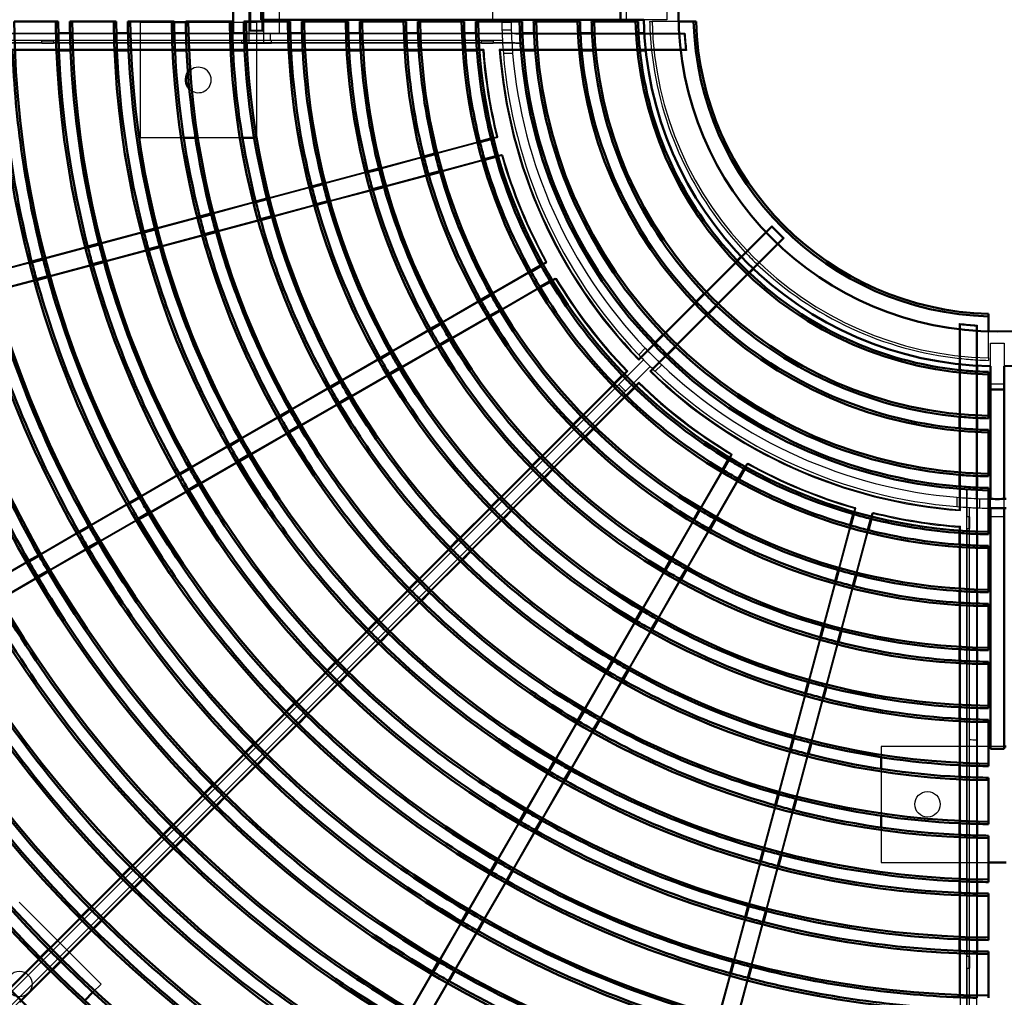
# Model space of a CAD drawing. Units: millimetres. Extents: x 0 to 658, y -40 to 410.
# Drawn here: x 129 to 206, y 75 to 151 of the extents above; entities that cross this region are included whole.
import ezdxf
from ezdxf.lldxf.tags import DXFTag

# ---------------------------------------------------------------- set-up
doc = ezdxf.new("R2010")
doc.units = ezdxf.units.MM
for name, color, linetype in [('200191_-_CAST_IR', 7, 'Continuous'), ('200192_-_CAST_IR', 7, 'Continuous'), ('200194_-_CAST_IR', 7, 'Continuous'), ('700009_-_PLANSKI', 7, 'Continuous'), ('700064_-_M12X60_', 7, 'Continuous'), ('Default', 7, 'Continuous'), ('Ø550_3_RINGE', 7, 'Continuous')]:
    doc.layers.add(name, color=color, linetype=linetype)
tags = doc.linetypes.add('HIDDEN2', pattern=[4.7625, 3.175, -1.5875]).pattern_tags.tags
tags[6:7] = [DXFTag(74, 4), DXFTag(75, 0), DXFTag(340, '0'), DXFTag(46, 0.0), DXFTag(50, 0.0), DXFTag(44, 0.0), DXFTag(45, 0.0)]
tags[4:5] = [DXFTag(74, 4), DXFTag(75, 0), DXFTag(340, '0'), DXFTag(46, 0.0), DXFTag(50, 0.0), DXFTag(44, 0.0), DXFTag(45, 0.0)]

# ---------------------------------------------------------------- blocks, each defined once
blk = doc.blocks.new('SE')
at = {"layer": '200191_-_CAST_IR', "color": 7, "linetype": 'Continuous', "lineweight": 50}
for p, q in [((131.894, 151.105), (128.672, 151.105)), ((131.894, 151.105), (132.083, 151.105)), ((132.983, 151.105), (133.173, 151.105)), ((136.394, 151.105), (133.173, 151.105)), ((136.394, 151.105), (136.584, 151.105)), ((137.484, 151.105), (137.673, 151.105)), ((140.895, 151.105), (137.673, 151.105)), ((140.895, 151.105), (141.084, 151.105)), ((141.984, 151.105), (142.173, 151.105)), ((145.395, 151.105), (142.173, 151.105)), ((145.395, 151.105), (145.584, 151.105)), ((146.484, 151.105), (146.673, 151.105)), ((149.895, 151.105), (146.673, 151.105)), ((149.895, 151.105), (150.084, 151.105)), ((150.984, 151.105), (151.174, 151.105)), ((154.396, 151.105), (151.174, 151.105)), ((154.396, 151.105), (154.585, 151.105)), ((155.485, 151.105), (155.674, 151.105)), ((158.896, 151.105), (155.674, 151.105)), ((158.896, 151.105), (159.085, 151.105)), ((159.985, 151.105), (160.174, 151.105)), ((163.396, 151.105), (160.174, 151.105)), ((163.396, 151.105), (163.586, 151.105)), ((164.486, 151.105), (164.675, 151.105)), ((167.897, 151.105), (164.675, 151.105)), ((167.897, 151.105), (168.086, 151.105)), ((168.987, 151.105), (169.176, 151.105)), ((172.398, 151.105), (169.176, 151.105)), ((172.398, 151.105), (172.587, 151.105)), ((173.487, 151.105), (173.677, 151.105)), ((176.899, 151.105), (173.677, 151.105)), ((176.899, 151.105), (177.088, 151.105)), ((181.401, 151.105), (180.239, 151.105)), ((181.401, 151.105), (181.59, 151.105)), ((132.097, 150.205), (132.997, 150.205)), ((136.598, 150.205), (137.499, 150.205)), ((141.1, 150.205), (142, 150.205)), ((145.601, 150.205), (146.501, 150.205)), ((150.103, 150.205), (151.003, 150.205)), ((154.605, 150.205), (155.505, 150.205)), ((159.107, 150.205), (160.008, 150.205)), ((163.61, 150.205), (164.511, 150.205)), ((168.114, 150.205), (169.015, 150.205)), ((172.618, 150.205), (173.52, 150.205)), ((177.125, 150.205), (177.575, 150.205)), ((133.04, 148.855), (132.139, 148.855)), ((137.544, 148.855), (136.643, 148.855)), ((142.048, 148.855), (141.147, 148.855)), ((146.553, 148.855), (145.652, 148.855)), ((151.059, 148.855), (150.158, 148.855)), ((155.567, 148.855), (154.665, 148.855)), ((160.075, 148.855), (159.173, 148.855)), ((164.586, 148.855), (163.684, 148.855)), ((169.099, 148.855), (168.196, 148.855)), ((173.616, 148.855), (172.712, 148.855)), ((177.686, 148.855), (177.234, 148.855)), ((165.674, 142.02), (164.804, 141.787)), ((165.691, 141.951), (164.821, 141.718)), ((161.326, 140.855), (160.457, 140.622)), ((161.344, 140.786), (160.474, 140.553)), ((165.171, 140.414), (166.04, 140.647)), ((165.19, 140.346), (166.06, 140.579)), ((156.979, 139.69), (156.11, 139.457)), ((156.997, 139.621), (156.127, 139.389)), ((160.824, 139.249), (161.693, 139.482)), ((160.843, 139.181), (161.713, 139.414)), ((152.632, 138.525), (151.763, 138.292)), ((152.65, 138.457), (151.78, 138.224)), ((156.477, 138.085), (157.346, 138.317)), ((156.496, 138.016), (157.365, 138.249)), ((148.285, 137.36), (147.416, 137.128)), ((148.303, 137.292), (147.433, 137.059)), ((152.13, 136.92), (152.999, 137.153)), ((152.149, 136.852), (153.018, 137.085)), ((143.938, 136.196), (143.069, 135.963)), ((143.956, 136.127), (143.086, 135.894)), ((147.783, 135.755), (148.652, 135.988)), ((147.802, 135.687), (148.671, 135.92)), ((139.591, 135.031), (138.722, 134.798)), ((139.609, 134.962), (138.739, 134.729)), ((143.436, 134.59), (144.305, 134.823)), ((143.455, 134.522), (144.324, 134.755)), ((135.244, 133.866), (134.375, 133.633)), ((135.262, 133.798), (134.393, 133.565)), ((139.089, 133.425), (139.958, 133.658)), ((139.108, 133.357), (139.977, 133.59)), ((130.897, 132.701), (130.028, 132.469)), ((130.915, 132.633), (130.046, 132.4)), ((134.742, 132.261), (135.611, 132.494)), ((134.761, 132.193), (135.63, 132.426)), ((185.099, 132.853), (184.78, 132.535)), ((169.539, 132.179), (168.76, 131.729)), ((169.574, 132.117), (168.794, 131.667)), ((185.735, 131.58), (186.053, 131.898)), ((130.395, 131.096), (131.264, 131.329)), ((130.414, 131.028), (131.283, 131.261)), ((169.469, 130.498), (170.249, 130.948)), ((169.505, 130.437), (170.285, 130.887)), ((182.234, 129.988), (181.598, 129.352)), ((165.642, 129.929), (164.862, 129.479)), ((165.676, 129.867), (164.896, 129.417)), ((165.571, 128.248), (166.351, 128.698)), ((165.608, 128.187), (166.387, 128.637)), ((182.552, 128.397), (183.189, 129.034)), ((161.744, 127.678), (160.964, 127.228)), ((204.305, 128.39), (204.305, 128.2)), ((204.305, 127.039), (204.305, 128.2)), ((161.778, 127.617), (160.999, 127.167)), ((161.674, 125.998), (162.453, 126.448)), ((161.71, 125.937), (162.49, 126.387)), ((179.052, 126.806), (178.415, 126.169)), ((157.846, 125.428), (157.067, 124.978)), ((157.881, 125.367), (157.101, 124.916)), ((179.37, 125.215), (180.006, 125.851)), ((157.776, 123.747), (158.556, 124.197)), ((157.813, 123.687), (158.592, 124.137)), ((202.055, 124.034), (202.055, 124.486)), ((203.405, 124.375), (203.405, 123.924)), ((204.305, 123.888), (204.305, 123.699)), ((153.949, 123.178), (153.169, 122.728)), ((153.984, 123.116), (153.204, 122.666)), ((175.869, 123.623), (175.233, 122.987)), ((204.305, 120.476), (204.305, 123.699)), ((176.187, 122.032), (176.824, 122.669)), ((153.879, 121.497), (154.659, 121.947)), ((153.915, 121.436), (154.695, 121.886)), ((150.052, 120.928), (149.272, 120.478)), ((150.086, 120.866), (149.307, 120.416)), ((172.687, 120.441), (172.05, 119.804)), ((202.055, 119.512), (202.055, 120.416)), ((203.405, 120.319), (203.405, 119.418)), ((204.305, 120.476), (204.305, 120.287)), ((149.982, 119.247), (150.761, 119.697)), ((150.018, 119.186), (150.797, 119.636)), ((173.005, 118.85), (173.641, 119.486)), ((204.305, 119.387), (204.305, 119.198)), ((146.154, 118.678), (145.375, 118.228)), ((146.189, 118.616), (145.409, 118.166)), ((204.305, 115.975), (204.305, 119.198)), ((146.084, 116.997), (146.864, 117.447)), ((146.12, 116.936), (146.9, 117.386)), ((169.504, 117.259), (168.868, 116.622)), ((184.088, 117.085), (183.638, 116.305)), ((184.148, 117.048), (183.698, 116.269)), ((142.257, 116.428), (141.477, 115.978)), ((142.292, 116.366), (141.512, 115.916)), ((169.823, 115.668), (170.459, 116.304)), ((184.868, 115.594), (185.318, 116.373)), ((184.929, 115.559), (185.379, 116.339)), ((202.055, 114.996), (202.055, 115.899)), ((203.405, 115.814), (203.405, 114.913)), ((204.305, 115.975), (204.305, 115.786)), ((142.187, 114.747), (142.967, 115.197)), ((142.223, 114.686), (143.003, 115.136)), ((204.305, 114.886), (204.305, 114.697)), ((204.305, 111.475), (204.305, 114.697)), ((138.36, 114.177), (137.58, 113.727)), ((138.394, 114.116), (137.615, 113.666)), ((166.322, 114.076), (165.686, 113.44)), ((166.64, 112.485), (167.277, 113.122)), ((181.837, 113.187), (181.387, 112.407)), ((181.898, 113.151), (181.448, 112.371)), ((138.29, 112.497), (139.069, 112.947)), ((138.326, 112.436), (139.105, 112.886)), ((182.617, 111.696), (183.067, 112.476)), ((182.679, 111.662), (183.129, 112.441)), ((193.779, 112.859), (193.546, 111.99)), ((193.847, 112.84), (193.615, 111.971)), ((194.919, 111.621), (195.151, 112.491)), ((194.987, 111.604), (195.22, 112.473)), ((134.462, 111.927), (133.683, 111.477)), ((134.497, 111.866), (133.718, 111.416)), ((163.14, 110.894), (162.503, 110.258)), ((202.055, 110.483), (202.055, 111.386)), ((203.405, 111.31), (203.405, 110.41)), ((204.305, 111.475), (204.305, 111.285)), ((134.393, 110.247), (135.172, 110.697)), ((134.429, 110.186), (135.208, 110.636)), ((204.305, 110.385), (204.305, 110.196)), ((204.305, 106.974), (204.305, 110.196)), ((130.565, 109.677), (129.786, 109.227)), ((130.6, 109.616), (129.82, 109.166)), ((163.458, 109.303), (164.094, 109.94)), ((179.587, 109.289), (179.137, 108.51)), ((179.648, 109.253), (179.198, 108.474)), ((180.367, 107.799), (180.817, 108.578)), ((180.429, 107.764), (180.879, 108.544)), ((130.495, 107.997), (131.275, 108.447)), ((130.531, 107.936), (131.311, 108.386)), ((192.615, 108.512), (192.382, 107.643)), ((192.683, 108.493), (192.45, 107.623)), ((193.754, 107.274), (193.987, 108.143)), ((193.822, 107.257), (194.055, 108.126)), ((159.958, 107.712), (159.321, 107.076)), ((160.276, 106.121), (160.912, 106.757)), ((202.055, 105.973), (202.055, 106.875)), ((203.405, 106.807), (203.405, 105.907)), ((204.305, 106.974), (204.305, 106.785)), ((204.305, 105.885), (204.305, 105.696)), ((204.305, 102.474), (204.305, 105.696)), ((177.337, 105.392), (176.887, 104.612)), ((177.398, 105.356), (176.948, 104.576)), ((156.776, 104.53), (156.139, 103.893)), ((178.117, 103.901), (178.567, 104.681)), ((178.179, 103.867), (178.629, 104.646)), ((191.45, 104.165), (191.217, 103.296)), ((191.518, 104.146), (191.285, 103.276)), ((157.094, 102.939), (157.73, 103.575)), ((192.589, 102.927), (192.822, 103.796)), ((192.657, 102.909), (192.89, 103.779)), ((204.305, 102.474), (204.305, 102.284)), ((202.055, 101.465), (202.055, 102.366)), ((203.405, 102.305), (203.405, 101.404)), ((153.593, 101.348), (152.957, 100.711)), ((175.087, 101.494), (174.637, 100.715)), ((175.148, 101.458), (174.698, 100.679)), ((204.305, 101.384), (204.305, 101.195)), ((204.305, 97.973), (204.305, 101.195)), ((153.912, 99.757), (154.548, 100.393)), ((175.867, 100.004), (176.317, 100.783)), ((175.928, 99.969), (176.378, 100.749)), ((190.285, 99.818), (190.052, 98.948)), ((190.353, 99.799), (190.12, 98.929)), ((191.424, 98.58), (191.657, 99.449)), ((191.493, 98.562), (191.726, 99.432)), ((150.411, 98.166), (149.775, 97.529)), ((202.055, 96.958), (202.055, 97.859)), ((204.305, 97.973), (204.305, 97.784)), ((150.73, 96.575), (151.366, 97.211)), ((172.837, 97.597), (172.387, 96.817)), ((172.897, 97.561), (172.447, 96.781)), ((203.405, 97.803), (203.405, 96.902)), ((173.617, 96.106), (174.067, 96.886)), ((173.678, 96.072), (174.128, 96.851)), ((204.305, 96.884), (204.305, 96.695)), ((204.305, 93.473), (204.305, 96.695)), ((147.229, 94.983), (146.593, 94.347)), ((189.12, 95.471), (188.887, 94.601)), ((189.188, 95.452), (188.955, 94.582)), ((190.259, 94.233), (190.492, 95.102)), ((190.328, 94.215), (190.561, 95.085)), ((147.547, 93.392), (148.184, 94.029)), ((170.586, 93.7), (170.136, 92.92)), ((170.647, 93.664), (170.197, 92.884)), ((202.055, 92.452), (202.055, 93.353)), ((203.405, 93.301), (203.405, 92.401)), ((204.305, 93.473), (204.305, 93.284)), ((171.366, 92.209), (171.816, 92.989)), ((171.428, 92.174), (171.878, 92.954)), ((144.047, 91.801), (143.411, 91.165)), ((204.305, 92.384), (204.305, 92.194)), ((204.305, 88.973), (204.305, 92.194)), ((187.955, 91.124), (187.722, 90.254)), ((188.024, 91.105), (187.791, 90.235)), ((144.365, 90.21), (145.002, 90.847)), ((189.095, 89.886), (189.328, 90.755)), ((189.163, 89.868), (189.396, 90.738)), ((168.336, 89.802), (167.886, 89.023)), ((168.397, 89.766), (167.947, 88.987)), ((169.116, 88.312), (169.566, 89.091)), ((169.178, 88.277), (169.628, 89.056)), ((202.055, 87.947), (202.055, 88.848)), ((203.405, 88.8), (203.405, 87.899)), ((204.305, 88.973), (204.305, 88.783)), ((140.865, 88.619), (140.229, 87.983)), ((141.183, 87.028), (141.82, 87.665)), ((204.305, 87.883), (204.305, 87.694)), ((204.305, 84.472), (204.305, 87.694)), ((186.791, 86.777), (186.558, 85.907)), ((186.859, 86.758), (186.626, 85.888)), ((187.93, 85.539), (188.163, 86.408)), ((187.998, 85.521), (188.231, 86.391)), ((166.086, 85.905), (165.636, 85.125)), ((166.147, 85.869), (165.697, 85.09)), ((137.683, 85.437), (137.047, 84.801)), ((166.866, 84.415), (167.316, 85.194)), ((166.928, 84.38), (167.378, 85.159)), ((138.001, 83.846), (138.638, 84.483)), ((202.055, 83.442), (202.055, 84.343)), ((203.405, 84.298), (203.405, 83.398)), ((204.305, 84.472), (204.305, 84.283)), ((204.305, 83.383), (204.305, 83.194)), ((204.305, 79.972), (204.305, 83.194)), ((134.501, 82.255), (133.865, 81.619)), ((163.836, 82.008), (163.386, 81.228)), ((163.897, 81.972), (163.447, 81.192)), ((185.626, 82.43), (185.393, 81.561)), ((185.694, 82.411), (185.461, 81.542)), ((186.765, 81.192), (186.998, 82.062)), ((186.834, 81.175), (187.067, 82.044)), ((134.819, 80.664), (135.456, 81.301)), ((164.616, 80.517), (165.066, 81.297)), ((164.678, 80.482), (165.128, 81.262)), ((202.055, 78.939), (202.055, 79.839)), ((203.405, 79.797), (203.405, 78.897)), ((204.305, 79.972), (204.305, 79.783)), ((131.319, 79.073), (130.682, 78.437)), ((204.305, 78.883), (204.305, 78.694)), ((131.637, 77.482), (132.273, 78.119)), ((161.586, 78.11), (161.136, 77.331)), ((161.647, 78.074), (161.197, 77.295)), ((184.461, 78.083), (184.228, 77.214)), ((184.529, 78.064), (184.296, 77.195)), ((204.305, 75.472), (204.305, 78.694)), ((162.366, 76.62), (162.816, 77.399)), ((162.428, 76.585), (162.878, 77.365)), ((185.6, 76.845), (185.833, 77.715)), ((185.669, 76.828), (185.902, 77.697)), ((204.305, 75.472), (204.305, 75.283))]:
    blk.add_line(p, q, dxfattribs=at)
at = {"layer": '200191_-_CAST_IR', "color": 7, "linetype": 'HIDDEN2', "lineweight": 25}
for p, q in [((177.989, 151.105), (178.178, 151.105)), ((180.239, 151.105), (178.178, 151.105)), ((94.339, 150.158), (167.22, 150.158)), ((128.496, 150.205), (132.097, 150.205)), ((132.997, 150.205), (136.598, 150.205)), ((137.499, 150.205), (141.1, 150.205)), ((142, 150.205), (145.601, 150.205)), ((146.501, 150.205), (150.103, 150.205)), ((151.003, 150.205), (154.605, 150.205)), ((155.505, 150.205), (159.107, 150.205)), ((160.008, 150.205), (163.61, 150.205)), ((164.511, 150.205), (168.114, 150.205)), ((168, 150.134), (180.665, 150.134)), ((169.015, 150.205), (172.618, 150.205)), ((173.52, 150.205), (177.125, 150.205)), ((177.575, 150.205), (178.026, 150.205)), ((178.026, 150.205), (180.731, 150.205)), ((180.665, 150.134), (180.731, 150.205)), ((168, 149.414), (94.376, 149.414)), ((130.804, 149.438), (97.076, 149.438)), ((131.704, 149.618), (130.804, 149.618)), ((130.804, 149.438), (130.804, 149.618)), ((130.804, 149.596), (131.704, 149.596)), ((130.804, 149.438), (130.804, 149.416)), ((130.804, 149.416), (131.704, 149.416)), ((131.704, 149.618), (131.704, 149.438)), ((131.704, 149.416), (131.704, 149.438)), ((164.947, 149.438), (131.704, 149.438)), ((165.847, 149.618), (164.947, 149.618)), ((164.947, 149.438), (164.947, 149.618)), ((164.947, 149.596), (165.847, 149.596)), ((164.947, 149.438), (164.947, 149.416)), ((164.947, 149.416), (165.847, 149.416)), ((165.847, 149.618), (165.847, 149.438)), ((165.847, 149.416), (165.847, 149.438)), ((167.22, 149.438), (165.847, 149.438)), ((165.109, 148.926), (95.597, 148.926)), ((132.139, 148.855), (128.536, 148.855)), ((136.643, 148.855), (133.04, 148.855)), ((141.147, 148.855), (137.544, 148.855)), ((145.652, 148.855), (142.048, 148.855)), ((150.158, 148.855), (146.553, 148.855)), ((154.665, 148.855), (151.059, 148.855)), ((159.173, 148.855), (155.567, 148.855)), ((163.684, 148.855), (160.075, 148.855)), ((165.043, 148.855), (164.586, 148.855)), ((165.109, 148.926), (165.043, 148.855)), ((166.321, 148.926), (166.397, 148.855)), ((180.777, 148.926), (166.321, 148.926)), ((168.196, 148.855), (166.397, 148.855)), ((172.712, 148.855), (169.099, 148.855)), ((177.234, 148.855), (173.616, 148.855)), ((178.139, 148.855), (177.686, 148.855)), ((180.857, 148.855), (178.139, 148.855)), ((180.777, 148.926), (180.857, 148.855)), ((164.804, 141.787), (161.326, 140.855)), ((164.821, 141.718), (161.344, 140.786)), ((166.183, 142.156), (165.674, 142.02)), ((166.132, 142.069), (165.691, 141.951)), ((166.183, 142.156), (166.132, 142.069)), ((166.04, 140.647), (166.481, 140.765)), ((166.06, 140.579), (166.569, 140.715)), ((166.481, 140.765), (166.569, 140.715)), ((160.457, 140.622), (156.979, 139.69)), ((160.474, 140.553), (156.997, 139.621)), ((161.693, 139.482), (165.171, 140.414)), ((161.713, 139.414), (165.19, 140.346)), ((156.11, 139.457), (152.632, 138.525)), ((156.127, 139.389), (152.65, 138.457)), ((157.346, 138.317), (160.824, 139.249)), ((157.365, 138.249), (160.843, 139.181)), ((151.763, 138.292), (148.285, 137.36)), ((151.78, 138.224), (148.303, 137.292)), ((152.999, 137.153), (156.477, 138.085)), ((153.018, 137.085), (156.496, 138.016)), ((147.416, 137.128), (143.938, 136.196)), ((147.433, 137.059), (143.956, 136.127)), ((148.652, 135.988), (152.13, 136.92)), ((148.671, 135.92), (152.149, 136.852)), ((143.069, 135.963), (139.591, 135.031)), ((143.086, 135.894), (139.609, 134.962)), ((144.305, 134.823), (147.783, 135.755)), ((144.324, 134.755), (147.802, 135.687)), ((138.722, 134.798), (135.244, 133.866)), ((138.739, 134.729), (135.262, 133.798)), ((139.958, 133.658), (143.436, 134.59)), ((139.977, 133.59), (143.455, 134.522)), ((187.486, 135.14), (177.146, 124.8)), ((187.486, 135.24), (185.417, 133.171)), ((188.441, 134.286), (187.486, 135.24)), ((187.486, 135.14), (187.486, 135.24)), ((188.341, 134.286), (187.486, 135.14)), ((178, 123.945), (188.341, 134.286)), ((186.372, 132.217), (188.441, 134.286)), ((188.341, 134.286), (188.441, 134.286)), ((134.375, 133.633), (130.897, 132.701)), ((134.393, 133.565), (130.915, 132.633)), ((135.611, 132.494), (139.089, 133.425)), ((135.63, 132.426), (139.108, 133.357)), ((185.417, 133.171), (185.099, 132.853)), ((130.028, 132.469), (126.55, 131.537)), ((130.046, 132.4), (126.568, 131.468)), ((131.264, 131.329), (134.742, 132.261)), ((169.996, 132.443), (169.539, 132.179)), ((169.969, 132.345), (169.574, 132.117)), ((169.996, 132.443), (169.969, 132.345)), ((184.78, 132.535), (182.234, 129.988)), ((131.283, 131.261), (134.761, 132.193)), ((168.76, 131.729), (165.642, 129.929)), ((168.794, 131.667), (165.676, 129.867)), ((183.189, 129.034), (185.735, 131.58)), ((186.053, 131.898), (186.372, 132.217)), ((126.918, 130.164), (130.395, 131.096)), ((126.937, 130.096), (130.414, 131.028)), ((170.249, 130.948), (170.644, 131.176)), ((170.285, 130.887), (170.741, 131.151)), ((170.644, 131.176), (170.741, 131.151)), ((166.351, 128.698), (169.469, 130.498)), ((166.387, 128.637), (169.505, 130.437)), ((164.862, 129.479), (161.744, 127.678)), ((164.896, 129.417), (161.778, 127.617)), ((181.598, 129.352), (179.052, 126.806)), ((162.453, 126.448), (165.571, 128.248)), ((162.49, 126.387), (165.608, 128.187)), ((180.006, 125.851), (182.552, 128.397)), ((202.055, 124.939), (202.055, 127.657)), ((202.126, 127.577), (202.055, 127.657)), ((160.964, 127.228), (157.846, 125.428)), ((160.999, 127.167), (157.881, 125.367)), ((202.126, 113.12), (202.126, 127.577)), ((203.334, 127.465), (203.405, 127.531)), ((203.334, 127.465), (203.334, 114.799)), ((203.405, 127.531), (203.405, 124.826)), ((204.305, 124.978), (204.305, 127.039)), ((178.415, 126.169), (177.146, 124.901)), ((158.556, 124.197), (161.674, 125.998)), ((158.592, 124.137), (161.71, 125.937)), ((157.067, 124.978), (153.949, 123.178)), ((157.101, 124.916), (153.984, 123.116)), ((177.146, 124.901), (177.146, 124.8)), ((178.101, 123.946), (179.37, 125.215)), ((202.055, 124.486), (202.055, 124.939)), ((203.405, 124.826), (203.405, 124.375)), ((204.305, 124.978), (204.305, 124.788)), ((176.291, 123.945), (127.182, 74.836)), ((176.192, 123.946), (175.869, 123.623)), ((176.291, 123.945), (176.192, 123.946)), ((178, 123.945), (178.101, 123.946)), ((202.055, 120.416), (202.055, 124.034)), ((203.405, 123.924), (203.405, 120.319)), ((128.036, 73.982), (177.145, 123.091)), ((154.659, 121.947), (157.776, 123.747)), ((154.695, 121.886), (157.813, 123.687)), ((177.146, 122.991), (177.145, 123.091)), ((153.169, 122.728), (150.052, 120.928)), ((153.204, 122.666), (150.086, 120.866)), ((175.233, 122.987), (172.687, 120.441)), ((176.824, 122.669), (177.146, 122.991)), ((173.641, 119.486), (176.187, 122.032)), ((150.761, 119.697), (153.879, 121.497)), ((150.797, 119.636), (153.915, 121.436)), ((149.272, 120.478), (146.154, 118.678)), ((149.307, 120.416), (146.189, 118.616)), ((146.864, 117.447), (149.982, 119.247)), ((172.05, 119.804), (169.504, 117.259)), ((202.055, 115.899), (202.055, 119.512)), ((203.405, 119.418), (203.405, 115.814)), ((146.9, 117.386), (150.018, 119.186)), ((170.459, 116.304), (173.005, 118.85)), ((145.375, 118.228), (142.257, 116.428)), ((145.409, 118.166), (142.292, 116.366)), ((142.967, 115.197), (146.084, 116.997)), ((143.003, 115.136), (146.12, 116.936)), ((184.351, 117.541), (184.088, 117.085)), ((184.377, 117.443), (184.148, 117.048)), ((184.351, 117.541), (184.377, 117.443)), ((168.868, 116.622), (166.322, 114.076)), ((183.638, 116.305), (181.837, 113.187)), ((183.698, 116.269), (181.898, 113.151)), ((185.318, 116.373), (185.546, 116.768)), ((185.379, 116.339), (185.643, 116.795)), ((185.546, 116.768), (185.643, 116.795)), ((141.477, 115.978), (138.36, 114.177)), ((141.512, 115.916), (138.394, 114.116)), ((167.277, 113.122), (169.823, 115.668)), ((183.067, 112.476), (184.868, 115.594)), ((183.129, 112.441), (184.929, 115.559)), ((139.069, 112.947), (142.187, 114.747)), ((139.105, 112.886), (142.223, 114.686)), ((202.055, 113.197), (202.055, 114.996)), ((202.614, 41.176), (202.614, 114.799)), ((203.405, 114.913), (203.405, 111.31)), ((202.638, 112.647), (202.638, 114.02)), ((203.358, 114.02), (203.358, 41.139)), ((137.58, 113.727), (134.462, 111.927)), ((137.615, 113.666), (134.497, 111.866)), ((165.686, 113.44), (163.14, 110.894)), ((193.916, 113.368), (193.779, 112.859)), ((193.966, 113.281), (193.847, 112.84)), ((193.916, 113.368), (193.966, 113.281)), ((202.126, 113.12), (202.055, 113.197)), ((135.172, 110.697), (138.29, 112.497)), ((135.208, 110.636), (138.326, 112.436)), ((164.094, 109.94), (166.64, 112.485)), ((181.387, 112.407), (179.587, 109.289)), ((181.448, 112.371), (179.648, 109.253)), ((195.151, 112.491), (195.27, 112.931)), ((195.22, 112.473), (195.357, 112.982)), ((195.27, 112.931), (195.357, 112.982)), ((202.616, 111.747), (202.616, 112.647)), ((202.616, 112.647), (202.638, 112.647)), ((202.818, 112.647), (202.638, 112.647)), ((202.796, 111.747), (202.796, 112.647)), ((202.818, 112.647), (202.818, 111.747)), ((180.817, 108.578), (182.617, 111.696)), ((180.879, 108.544), (182.679, 111.662)), ((193.546, 111.99), (192.615, 108.512)), ((193.615, 111.971), (192.683, 108.493)), ((193.987, 108.143), (194.919, 111.621)), ((194.055, 108.126), (194.987, 111.604)), ((202.126, 111.909), (202.055, 111.843)), ((202.055, 111.386), (202.055, 111.843)), ((202.126, 42.396), (202.126, 111.909)), ((202.638, 111.747), (202.616, 111.747)), ((202.638, 78.504), (202.638, 111.747)), ((202.638, 111.747), (202.818, 111.747)), ((133.683, 111.477), (130.565, 109.677)), ((133.718, 111.416), (130.6, 109.616)), ((131.275, 108.447), (134.393, 110.247)), ((131.311, 108.386), (134.429, 110.186)), ((162.503, 110.258), (159.958, 107.712)), ((202.055, 106.875), (202.055, 110.483)), ((203.405, 110.41), (203.405, 106.807)), ((160.912, 106.757), (163.458, 109.303)), ((129.786, 109.227), (126.668, 107.427)), ((129.82, 109.166), (126.703, 107.366)), ((127.378, 106.197), (130.495, 107.997)), ((127.413, 106.136), (130.531, 107.936)), ((179.137, 108.51), (177.337, 105.392)), ((179.198, 108.474), (177.398, 105.356)), ((178.567, 104.681), (180.367, 107.799)), ((159.321, 107.076), (156.776, 104.53)), ((178.629, 104.646), (180.429, 107.764)), ((192.382, 107.643), (191.45, 104.165)), ((192.45, 107.623), (191.518, 104.146)), ((192.822, 103.796), (193.754, 107.274)), ((192.89, 103.779), (193.822, 107.257)), ((157.73, 103.575), (160.276, 106.121)), ((202.055, 102.366), (202.055, 105.973)), ((203.405, 105.907), (203.405, 102.305)), ((176.887, 104.612), (175.087, 101.494)), ((176.948, 104.576), (175.148, 101.458)), ((156.139, 103.893), (153.593, 101.348)), ((176.317, 100.783), (178.117, 103.901)), ((176.378, 100.749), (178.179, 103.867)), ((191.217, 103.296), (190.285, 99.818)), ((191.285, 103.276), (190.353, 99.799)), ((154.548, 100.393), (157.094, 102.939)), ((191.657, 99.449), (192.589, 102.927)), ((191.726, 99.432), (192.657, 102.909)), ((202.055, 97.859), (202.055, 101.465)), ((203.405, 101.404), (203.405, 97.803)), ((152.957, 100.711), (150.411, 98.166)), ((174.637, 100.715), (172.837, 97.597)), ((174.698, 100.679), (172.897, 97.561)), ((151.366, 97.211), (153.912, 99.757)), ((174.067, 96.886), (175.867, 100.004)), ((174.128, 96.851), (175.928, 99.969)), ((190.052, 98.948), (189.12, 95.471)), ((190.12, 98.929), (189.188, 95.452)), ((190.492, 95.102), (191.424, 98.58)), ((190.561, 95.085), (191.493, 98.562)), ((149.775, 97.529), (147.229, 94.983)), ((148.184, 94.029), (150.73, 96.575)), ((172.387, 96.817), (170.586, 93.7)), ((172.447, 96.781), (170.647, 93.664)), ((202.055, 93.353), (202.055, 96.958)), ((203.405, 96.902), (203.405, 93.301)), ((171.816, 92.989), (173.617, 96.106)), ((171.878, 92.954), (173.678, 96.072)), ((146.593, 94.347), (144.047, 91.801)), ((188.887, 94.601), (187.955, 91.124)), ((188.955, 94.582), (188.024, 91.105)), ((189.328, 90.755), (190.259, 94.233)), ((189.396, 90.738), (190.328, 94.215)), ((145.002, 90.847), (147.547, 93.392)), ((170.136, 92.92), (168.336, 89.802)), ((170.197, 92.884), (168.397, 89.766)), ((169.566, 89.091), (171.366, 92.209)), ((169.628, 89.056), (171.428, 92.174)), ((202.055, 88.848), (202.055, 92.452)), ((203.405, 92.401), (203.405, 88.8)), ((143.411, 91.165), (140.865, 88.619)), ((141.82, 87.665), (144.365, 90.21)), ((187.722, 90.254), (186.791, 86.777)), ((187.791, 90.235), (186.859, 86.758)), ((188.163, 86.408), (189.095, 89.886)), ((188.231, 86.391), (189.163, 89.868)), ((167.886, 89.023), (166.086, 85.905)), ((167.947, 88.987), (166.147, 85.869)), ((140.229, 87.983), (137.683, 85.437)), ((167.316, 85.194), (169.116, 88.312)), ((167.378, 85.159), (169.178, 88.277)), ((202.055, 84.343), (202.055, 87.947)), ((203.405, 87.899), (203.405, 84.298)), ((138.638, 84.483), (141.183, 87.028)), ((186.558, 85.907), (185.626, 82.43)), ((186.626, 85.888), (185.694, 82.411)), ((165.636, 85.125), (163.836, 82.008)), ((165.697, 85.09), (163.897, 81.972)), ((186.998, 82.062), (187.93, 85.539)), ((187.067, 82.044), (187.998, 85.521)), ((137.047, 84.801), (134.501, 82.255)), ((165.066, 81.297), (166.866, 84.415)), ((165.128, 81.262), (166.928, 84.38)), ((135.456, 81.301), (138.001, 83.846)), ((202.055, 79.839), (202.055, 83.442)), ((203.405, 83.398), (203.405, 79.797)), ((133.865, 81.619), (131.319, 79.073)), ((163.386, 81.228), (161.586, 78.11)), ((163.447, 81.192), (161.647, 78.074)), ((185.393, 81.561), (184.461, 78.083)), ((185.461, 81.542), (184.529, 78.064)), ((185.833, 77.715), (186.765, 81.192)), ((185.902, 77.697), (186.834, 81.175)), ((132.273, 78.119), (134.819, 80.664)), ((162.816, 77.399), (164.616, 80.517)), ((162.878, 77.365), (164.678, 80.482)), ((202.055, 75.336), (202.055, 78.939)), ((203.405, 78.897), (203.405, 75.296)), ((130.682, 78.437), (128.137, 75.891)), ((202.616, 77.604), (202.616, 78.504)), ((202.616, 78.504), (202.638, 78.504)), ((202.818, 78.504), (202.638, 78.504)), ((202.796, 77.604), (202.796, 78.504)), ((202.818, 78.504), (202.818, 77.604)), ((129.091, 74.936), (131.637, 77.482)), ((161.136, 77.331), (159.336, 74.213)), ((161.197, 77.295), (159.397, 74.177)), ((184.228, 77.214), (183.296, 73.736)), ((184.296, 77.195), (183.365, 73.717)), ((202.638, 77.604), (202.616, 77.604)), ((202.638, 77.604), (202.818, 77.604)), ((202.638, 43.876), (202.638, 77.604)), ((160.566, 73.502), (162.366, 76.62)), ((160.628, 73.467), (162.428, 76.585)), ((184.669, 73.368), (185.6, 76.845)), ((184.737, 73.35), (185.669, 76.828))]:
    blk.add_line(p, q, dxfattribs=at)
at = {"layer": '200191_-_CAST_IR', "color": 7, "linetype": 'Continuous', "lineweight": 50}
for radius, start, end in [(112.5, 180.34378, 269.65622), (112.311, 180.34436, 269.65564), (109.089, 180.35453, 269.64547), (107.811, 180.35873, 269.64127), (104.589, 180.36978, 269.63022), (103.311, 180.37436, 269.62564), (100.089, 180.3864, 269.6136), (98.811, 180.3914, 269.6086), (95.589, 180.4046, 269.5954), (94.311, 180.41008, 269.58992), (91.089, 180.42458, 269.57542), (89.811, 180.43063, 269.56937), (86.589, 180.44665, 269.55335), (85.311, 180.45334, 269.54666), (82.089, 180.47113, 269.52887), (80.811, 180.47859, 269.52141), (77.589, 180.49846, 269.50154), (76.311, 180.50681, 269.49319), (73.089, 180.52915, 269.47085), (72.9, 180.53052, 181.23797), (72, 180.53716, 181.25345), (71.811, 180.53857, 269.46143), (68.589, 180.56387, 269.43613), (68.4, 180.56543, 181.31943), (67.5, 180.57297, 181.33702), (67.311, 180.57458, 269.42542), (64.089, 180.60346, 269.39654), (63.9, 180.60525, 181.41236), (63, 180.6139, 181.43254), (62.811, 180.61574, 269.38426), (59.589, 180.64904, 269.35096), (59.4, 180.6511, 181.51938), (58.5, 180.66112, 181.54277), (58.311, 180.66326, 269.33674), (55.089, 180.70205, 269.29795), (54.9, 180.70447, 181.64396), (54, 180.71622, 181.67136), (53.811, 180.71873, 269.28127), (50.589, 180.76451, 269.23549), (50.4, 180.76738, 181.79078), (49.5, 180.78133, 181.82336), (49.311, 180.78433, 269.21567), (46.089, 180.83916, 269.16084), (45.9, 180.84262, 181.96642), (45, 180.85947, 182.00576), (44.811, 180.8631, 269.1369), (41.589, 180.92996, 269.07004), (41.4, 180.93421, 182.18026), (40.5, 180.95497, 182.22873), (40.311, 180.95946, 269.04054), (37.089, 181.0428, 268.9572), (36.9, 181.04815, 182.44629), (36, 181.07436, 182.50749), (35.811, 181.08004, 268.91996), (32.589, 181.18682, 268.81318), (32.4, 181.19375, 182.78631), (31.5, 181.22786, 182.86598), (31.311, 181.23528, 268.76472), (28.089, 181.37698, 268.62302), (27.9, 181.38632, 183.23616), (23.589, 181.63973, 268.36027), (23.4, 181.65299, 268.34701), (72.9, 181.23797, 182.29952), (72, 181.25345, 182.32828), (68.4, 181.31943, 182.4509), (67.5, 181.33702, 182.48359), (63.9, 181.41236, 182.62361), (63, 181.43254, 182.66112), (59.4, 181.51938, 182.82252), (58.5, 181.54277, 182.86598), (54.9, 181.64396, 183.05409), (54, 181.67136, 183.10504), (50.4, 181.79078, 183.32707), (49.5, 181.82336, 183.38763), (45.9, 181.96642, 183.65368), (45, 182.00576, 183.72685), (41.4, 182.18026, 184.05145), (40.5, 182.22873, 184.14163), (36.9, 182.44629, 184.54651), (36, 182.50749, 184.66042), (32.4, 182.78631, 185.17959), (31.5, 182.86598, 185.328), (27.9, 183.23616, 186.01787), (77.4, 182.16576, 194.50032), (76.5, 182.19126, 194.49444), (72.9, 182.29952, 194.46948), (72, 182.32828, 194.46284), (68.4, 182.4509, 194.43457), (67.5, 182.48359, 194.42703), (63.9, 182.62361, 194.39475), (63, 182.66112, 194.3861), (59.4, 182.82252, 194.3489), (58.5, 182.86598, 194.33888), (54.9, 183.05409, 194.29553), (54, 183.10504, 194.28378), (50.4, 183.32707, 194.23262), (49.5, 183.38763, 194.21867), (45.9, 183.65368, 194.15738), (45, 183.72685, 194.14053), (41.4, 184.05145, 194.06579), (40.5, 184.14163, 194.04503), (36.9, 184.54651, 223.95185), (36, 184.66042, 223.92564), (32.4, 185.17959, 223.80625), (31.5, 185.328, 223.77214), (27.9, 186.01787, 223.61368), (41.4, 194.06579, 195.93421), (40.5, 194.04503, 195.95497), (45, 194.14053, 195.85947), (40.5, 195.95497, 209.04503), (45.9, 194.15738, 195.84262), (41.4, 195.93421, 209.06579), (50.4, 194.23262, 195.76738), (49.5, 194.21867, 195.78133), (45.9, 195.84262, 209.15738), (45, 195.85947, 209.14053), (54, 194.28378, 195.71622), (54.9, 194.29553, 195.70447), (50.4, 195.76738, 209.23262), (49.5, 195.78133, 209.21867), (59.4, 194.3489, 195.6511), (58.5, 194.33888, 195.66112), (54.9, 195.70447, 209.29553), (54, 195.71622, 209.28378), (63, 194.3861, 195.6139), (63.9, 194.39475, 195.60525), (59.4, 195.6511, 209.3489), (58.5, 195.66112, 209.33888), (68.4, 194.43457, 195.56543), (67.5, 194.42703, 195.57297), (63.9, 195.60525, 209.39475), (63, 195.6139, 209.3861), (72, 194.46284, 195.53716), (72.9, 194.46948, 195.53052), (68.4, 195.56543, 209.43457), (67.5, 195.57297, 209.42703), (77.4, 194.50032, 195.49968), (76.5, 194.49444, 195.50556), (72.9, 195.53052, 209.46948), (72, 195.53716, 209.46284), (27.9, 223.61368, 226.38632), (41.4, 209.06579, 210.93421), (40.5, 209.04503, 210.95497), (27.9, 226.38632, 263.98213), (77.4, 195.49968, 209.50032), (76.5, 195.50556, 209.49444), (40.5, 210.95497, 224.04503), (81.9, 195.47222, 209.52778), (81, 195.47747, 209.52253), (41.4, 210.93421, 224.06579), (31.5, 223.77214, 226.22786), (45.9, 209.15738, 210.84262), (45, 209.14053, 210.85947), (32.4, 223.80625, 226.19375), (86.4, 195.44763, 209.55237), (85.5, 195.45234, 209.54766), (45, 210.85947, 224.14053), (31.5, 226.22786, 264.672), (45.9, 210.84262, 224.15738), (32.4, 226.19375, 264.82041), (50.4, 209.23262, 210.76738), (49.5, 209.21867, 210.78133), (49.5, 210.78133, 224.21867), (36.9, 223.95185, 226.04815), (36, 223.92564, 226.07436), (54, 209.28378, 210.71622), (50.4, 210.76738, 224.23262), (36, 226.07436, 265.33958), (54.9, 209.29553, 210.70447), (36.9, 226.04815, 265.45349), (54, 210.71622, 224.28378), (27.9, 263.98213, 266.76384), (27.9, 266.76384, 268.61368), (58.5, 209.33888, 210.66112), (54.9, 210.70447, 224.29553), (40.5, 224.04503, 225.95497), (59.4, 209.3489, 210.6511), (41.4, 224.06579, 225.93421), (40.5, 225.95497, 239.04503), (58.5, 210.66112, 224.33888), (41.4, 225.93421, 239.06579), (63, 209.3861, 210.6139), (59.4, 210.6511, 224.3489), (63.9, 209.39475, 210.60525), (45, 224.14053, 225.85947), (31.5, 264.672, 267.13402), (31.5, 267.13402, 268.77214), (63.9, 210.60525, 224.39475), (63, 210.6139, 224.3861), (45.9, 224.15738, 225.84262), (45, 225.85947, 239.14053), (32.4, 264.82041, 267.21369), (32.4, 267.21369, 268.80625), (67.5, 209.42703, 210.57297), (45.9, 225.84262, 239.15738), (68.4, 209.43457, 210.56543), (68.4, 210.56543, 224.43457), (67.5, 210.57297, 224.42703), (49.5, 224.21867, 225.78133), (40.5, 239.04503, 240.95497), (72, 209.46284, 210.53716), (50.4, 224.23262, 225.76738), (49.5, 225.78133, 239.21867), (41.4, 239.06579, 240.93421), (40.5, 240.95497, 254.04503), (72.9, 209.46948, 210.53052), (50.4, 225.76738, 239.23262), (41.4, 240.93421, 254.06579), (36, 265.33958, 267.49251), (36, 267.49251, 268.92564), (72.9, 210.53052, 224.46948), (72, 210.53716, 224.46284), (36.9, 265.45349, 267.55371), (36.9, 267.55371, 268.95185), (76.5, 209.49444, 210.50556), (54, 224.28378, 225.71622), (77.4, 209.50032, 210.49968), (54.9, 224.29553, 225.70447), (54, 225.71622, 239.28378), (45, 239.14053, 240.85947), (77.4, 210.49968, 224.50032), (76.5, 210.50556, 224.49444), (54.9, 225.70447, 239.29553), (45.9, 239.15738, 240.84262), (45, 240.85947, 254.14053), (40.5, 254.04503, 255.95497), (40.5, 255.95497, 265.85837), (81, 209.52253, 210.47747), (45.9, 240.84262, 254.15738), (41.4, 254.06579, 255.93421), (41.4, 255.93421, 265.94855), (81.9, 209.52778, 210.47222), (58.5, 224.33888, 225.66112), (40.5, 265.85837, 267.77127), (40.5, 267.77127, 269.04503), (81.9, 210.47222, 224.52778), (81, 210.47747, 224.52253), (59.4, 224.3489, 225.6511), (41.4, 265.94855, 267.81974), (41.4, 267.81974, 269.06579), (85.5, 209.54766, 210.45234), (59.4, 225.6511, 239.3489), (58.5, 225.66112, 239.33888), (86.4, 209.55237, 210.44763), (49.5, 239.21867, 240.78133), (49.5, 240.78133, 254.21867), (86.4, 210.44763, 224.55237), (85.5, 210.45234, 224.54766), (50.4, 239.23262, 240.76738), (50.4, 240.76738, 254.23262), (45, 254.14053, 255.85947), (45, 255.85947, 266.27315), (63.9, 224.39475, 225.60525), (63, 224.3861, 225.6139), (45.9, 254.15738, 255.84262), (45.9, 255.84262, 266.34632), (63, 225.6139, 239.3861), (45, 266.27315, 267.99424), (45, 267.99424, 269.14053), (90.9, 210.42547, 224.57453), (90, 210.42972, 224.57028), (63.9, 225.60525, 239.39475), (45.9, 266.34632, 268.03358), (45.9, 268.03358, 269.15738), (54, 239.28378, 240.71622), (94.5, 210.40926, 224.59074), (67.5, 224.42703, 225.57297), (54.9, 239.29553, 240.70447), (54, 240.71622, 254.28378), (49.5, 254.21867, 255.78133), (95.4, 210.4054, 224.5946), (68.4, 224.43457, 225.56543), (67.5, 225.57297, 239.42703), (54.9, 240.70447, 254.29553), (50.4, 254.23262, 255.76738), (49.5, 255.78133, 266.61237), (68.4, 225.56543, 239.43457), (50.4, 255.76738, 266.67293), (99, 210.39066, 224.60934), (49.5, 266.61237, 268.17664), (49.5, 268.17664, 269.21867), (99.9, 210.38714, 224.61286), (72, 224.46284, 225.53716), (58.5, 239.33888, 240.66112), (50.4, 266.67293, 268.20922), (50.4, 268.20922, 269.23262), (72.9, 224.46948, 225.53052), (72, 225.53716, 239.46284), (59.4, 239.3489, 240.6511), (58.5, 240.66112, 254.33888), (103.5, 210.37367, 224.62633), (72.9, 225.53052, 239.46948), (59.4, 240.6511, 254.3489), (54, 254.28378, 255.71622), (54, 255.71622, 266.89496), (104.4, 210.37045, 224.62955), (54.9, 254.29553, 255.70447), (76.5, 224.49444, 225.50556), (54.9, 255.70447, 266.94591), (54, 266.89496, 268.32864), (77.4, 224.50032, 225.49968), (76.5, 225.50556, 239.49444), (63, 239.3861, 240.6139), (54, 268.32864, 269.28378), (77.4, 225.49968, 239.50032), (63.9, 239.39475, 240.60525), (63, 240.6139, 254.3861), (54.9, 266.94591, 268.35604), (54.9, 268.35604, 269.29553), (63.9, 240.60525, 254.39475), (81, 224.52253, 225.47747), (58.5, 254.33888, 255.66112), (58.5, 255.66112, 267.13402), (81.9, 224.52778, 225.47222), (81, 225.47747, 239.52253), (59.4, 254.3489, 255.6511), (59.4, 255.6511, 267.17748), (81.9, 225.47222, 239.52778), (67.5, 239.42703, 240.57297), (58.5, 267.13402, 268.45723), (58.5, 268.45723, 269.33888), (68.4, 239.43457, 240.56543), (67.5, 240.57297, 254.42703), (85.5, 224.54766, 225.45234), (68.4, 240.56543, 254.43457), (59.4, 267.17748, 268.48062), (59.4, 268.48062, 269.3489), (86.4, 224.55237, 225.44763), (63, 254.3861, 255.6139), (86.4, 225.44763, 239.55237), (85.5, 225.45234, 239.54766), (63.9, 254.39475, 255.60525), (63, 255.6139, 267.33888), (72, 239.46284, 240.53716), (63.9, 255.60525, 267.37639), (72.9, 239.46948, 240.53052), (72, 240.53716, 254.46284), (63, 267.33888, 268.56746), (63, 268.56746, 269.3861), (90.9, 224.57453, 225.42547), (90, 224.57028, 225.42972), (72.9, 240.53052, 254.46948), (63.9, 267.37639, 268.58764), (63.9, 268.58764, 269.39475), (90, 225.42972, 239.57028), (90.9, 225.42547, 239.57453), (67.5, 254.42703, 255.57297), (67.5, 255.57297, 267.51641), (76.5, 239.49444, 240.50556), (68.4, 254.43457, 255.56543), (94.5, 224.59074, 225.40926), (77.4, 239.50032, 240.49968), (76.5, 240.50556, 254.49444), (68.4, 255.56543, 267.5491), (95.4, 224.5946, 225.4054), (94.5, 225.40926, 239.59074), (77.4, 240.49968, 254.50032), (67.5, 267.51641, 268.66298), (67.5, 268.66298, 269.42703), (95.4, 225.4054, 239.5946), (68.4, 267.5491, 268.68057), (68.4, 268.68057, 269.43457), (99, 224.60934, 225.39066), (81, 239.52253, 240.47747), (72, 254.46284, 255.53716), (72, 255.53716, 267.67172), (99.9, 224.61286, 225.38714), (99, 225.39066, 239.60934), (81.9, 239.52778, 240.47222), (81, 240.47747, 254.52253), (72.9, 254.46948, 255.53052), (72.9, 255.53052, 267.70048), (99.9, 225.38714, 239.61286), (81.9, 240.47222, 254.52778), (72, 267.67172, 268.74655), (72, 268.74655, 269.46284), (103.5, 224.62633, 225.37367), (72.9, 267.70048, 268.76203), (72.9, 268.76203, 269.46948), (104.4, 224.62955, 225.37045), (103.5, 225.37367, 239.62633), (85.5, 239.54766, 240.45234), (76.5, 254.49444, 255.50556), (104.4, 225.37045, 239.62955), (86.4, 239.55237, 240.44763), (85.5, 240.45234, 254.54766), (77.4, 254.50032, 255.49968), (76.5, 255.50556, 267.80874), (86.4, 240.44763, 254.55237), (77.4, 255.49968, 267.83424), (76.5, 267.80874, 268.8203)]:
    blk.add_arc((204.98, 151.78), radius, start, end, dxfattribs=at)
at = {"layer": '200191_-_CAST_IR', "color": 7, "linetype": 'HIDDEN2', "lineweight": 25}
for radius, start, end in [(27, 181.43254, 183.34415), (26.811, 181.44265, 268.55735), (27, 183.34415, 186.21925), (24.371, 183.87212, 186.72579), (24.3, 183.71622, 186.91348), (110.629, 181.22533, 268.77467), (40.044, 184.18889, 194.03415), (39.973, 184.09464, 193.93101), (38.765, 184.22252, 224.10686), (38.694, 184.33531, 224.00045), (27, 186.21925, 223.56746), (40.044, 195.96585, 209.03415), (39.973, 196.06899, 208.93101), (27, 223.56746, 226.43254), (27, 226.43254, 263.78075), (40.044, 210.96585, 224.03415), (39.973, 211.06899, 224.13386), (24.3, 263.08652, 266.28378), (24.371, 263.27421, 266.12788), (27, 263.78075, 266.65585), (27, 266.65585, 268.56746), (38.765, 225.89314, 265.77748), (38.694, 225.99955, 265.66469), (39.973, 225.86614, 238.93101), (40.044, 225.96585, 239.03415), (40.044, 240.96585, 254.03415), (39.973, 241.06899, 253.93101), (40.044, 255.96585, 265.81111), (39.973, 256.06899, 265.90536)]:
    blk.add_arc((204.98, 151.78), radius, start, end, dxfattribs=at)
for centre, major_axis, start_param, end_param in [((167.22, 150.134), (0.45, 0), 0.523599, 1.570796), ((168, 150.158), (-0.45, 0), 0.523599, 1.570796), ((167.22, 149.414), (-0.45, 0), 3.665191, 4.712389), ((168, 149.438), (-0.45, 0), 0.523599, 1.570796), ((202.638, 114.799), (0, 0.45), 1.570796, 2.617994), ((203.358, 114.799), (0, -0.45), 4.712389, 5.759587), ((202.614, 114.02), (0, 0.45), 4.712389, 5.759587), ((203.334, 114.02), (0, 0.45), 4.712389, 5.759587)]:
    blk.add_ellipse(centre, major_axis=major_axis, ratio=0.052408, start_param=start_param, end_param=end_param, dxfattribs=at)
at = {"layer": '200192_-_CAST_IR', "color": 7, "linetype": 'HIDDEN2', "lineweight": 25}
for p, q in [((138.466, 151.06), (141.084, 151.06)), ((138.466, 150.16), (138.466, 151.06)), ((141.984, 151.06), (145.585, 151.06)), ((145.67, 151.06), (147.466, 151.06)), ((147.466, 151.06), (147.466, 150.16)), ((166.512, 151.06), (167.232, 151.06)), ((94.022, 150.16), (166.539, 150.16)), ((138.466, 149.62), (138.466, 150.16)), ((146.885, 150.16), (146.885, 149.62)), ((147.466, 150.16), (147.466, 149.62)), ((148.055, 149.62), (148.055, 150.16)), ((167.249, 150.43), (166.529, 150.43)), ((166.566, 149.62), (94.031, 149.62)), ((138.466, 142.06), (138.466, 149.62)), ((147.466, 149.62), (147.466, 142.06)), ((166.634, 148.63), (167.357, 148.63)), ((141.824, 142.06), (138.466, 142.06)), ((146.381, 142.06), (142.735, 142.06)), ((147.466, 142.06), (147.293, 142.06)), ((177.655, 125.727), (177.145, 125.218)), ((177.521, 124.83), (126.258, 73.567)), ((126.768, 73.058), (178.03, 124.321)), ((178.418, 123.945), (178.927, 124.454)), ((201.83, 114.156), (201.83, 113.434)), ((203.63, 113.329), (203.63, 114.049)), ((202.82, 40.831), (202.82, 113.366)), ((203.36, 113.339), (203.36, 40.822)), ((202.82, 94.81), (195.958, 94.81)), ((195.958, 94.81), (195.958, 93.98)), ((203.36, 94.81), (202.82, 94.81)), ((204.305, 94.81), (203.36, 94.81)), ((205.52, 94.81), (204.44, 94.81)), ((195.958, 93.069), (195.958, 89.429)), ((195.958, 88.52), (195.958, 85.81)), ((195.958, 85.81), (202.82, 85.81)), ((202.82, 85.81), (203.36, 85.81)), ((203.36, 85.81), (204.305, 85.81)), ((129.059, 82.731), (135.423, 76.367)), ((135.423, 76.367), (134.781, 75.725))]:
    blk.add_line(p, q, dxfattribs=at)
at = {"layer": '200192_-_CAST_IR', "color": 7, "linetype": 'Continuous', "lineweight": 50}
for p, q in [((141.084, 151.06), (141.984, 151.06)), ((145.585, 151.06), (145.67, 151.06)), ((142.735, 142.06), (141.824, 142.06)), ((147.293, 142.06), (146.381, 142.06)), ((204.44, 94.81), (204.305, 94.81)), ((205.655, 94.81), (205.52, 94.81)), ((195.958, 93.98), (195.958, 93.069)), ((195.958, 89.429), (195.958, 88.52)), ((204.305, 85.81), (205.655, 85.81)), ((134.781, 75.725), (134.144, 75.089))]:
    blk.add_line(p, q, dxfattribs=at)
at = {"layer": '200192_-_CAST_IR', "color": 7, "linetype": 'HIDDEN2', "lineweight": 25}
for centre in [(199.558, 90.321), (129.059, 76.367)]:
    blk.add_circle(centre, 0.99, dxfattribs=at)
for centre, radius, start, end in [((204.98, 151.78), 111.51, 180.36995, 269.65317), ((204.98, 151.78), 110.97, 180.37175, 269.65148), ((204.98, 151.78), 38.475, 181.07226, 182.01079), ((204.98, 151.78), 37.755, 181.09272, 182.04915), ((204.98, 151.78), 56.475, 181.64377, 182.19193), ((204.98, 151.78), 38.475, 182.01079, 182.41317), ((204.98, 151.78), 38.475, 182.41317, 183.2183), ((204.98, 151.78), 37.755, 182.04915, 184.7859), ((204.98, 151.78), 38.475, 183.2183, 184.69614), ((204.98, 151.78), 38.475, 184.69614, 223.65963), ((204.98, 151.78), 37.755, 184.7859, 223.63406), ((142.966, 146.56), 0.99, 0, 145.27477), ((142.966, 146.56), 0.99, 224.34823, 0), ((204.98, 151.78), 37.755, 223.63406, 226.36594), ((204.98, 151.78), 38.475, 223.65963, 224.46389), ((204.98, 151.78), 38.475, 224.46389, 225.53611), ((204.98, 151.78), 38.475, 225.53611, 226.34037), ((204.98, 151.78), 38.475, 226.34037, 265.30386), ((204.98, 151.78), 37.755, 226.36594, 265.2141), ((204.98, 151.78), 41.175, 224.49905, 225.50095), ((204.98, 151.78), 37.755, 265.2141, 267.95085), ((204.98, 151.78), 37.755, 267.95085, 268.97559), ((204.98, 151.78), 38.475, 265.30386, 266.7817), ((204.98, 151.78), 38.475, 266.7817, 267.58683), ((204.98, 151.78), 38.475, 267.58683, 267.98921), ((204.98, 151.78), 38.475, 267.98921, 268.99476), ((204.98, 151.78), 56.475, 267.80807, 268.35623)]:
    blk.add_arc(centre, radius, start, end, dxfattribs=at)
at = {"layer": '200192_-_CAST_IR', "color": 7, "linetype": 'Continuous', "lineweight": 50}
for centre, radius, start, end in [((142.966, 146.56), 0.99, 145.27477, 224.34823), ((204.98, 151.78), 37.755, 268.97559, 271.02441), ((204.98, 151.78), 38.475, 268.99476, 271.00524)]:
    blk.add_arc(centre, radius, start, end, dxfattribs=at)
at = {"layer": '200194_-_CAST_IR', "color": 7, "linetype": 'Continuous', "lineweight": 50}
for p, q in [((145.67, 153.175), (145.67, 150.205)), ((149.27, 151.105), (149.27, 151.24))]:
    blk.add_line(p, q, dxfattribs=at)
at = {"layer": '200194_-_CAST_IR', "color": 7, "linetype": 'HIDDEN2', "lineweight": 25}
for p, q in [((146.885, 153.355), (146.885, 150.205)), ((148.055, 150.205), (148.055, 153.355)), ((149.27, 151.24), (149.27, 153.355)), ((149.27, 150.205), (149.27, 151.105))]:
    blk.add_line(p, q, dxfattribs=at)
at = {"layer": '700009_-_PLANSKI', "color": 7, "linetype": 'HIDDEN2', "lineweight": 25}
for p, q in [((146.3, 149.62), (146.3, 149.395)), ((148.64, 149.395), (146.3, 149.395)), ((146.885, 149.62), (146.885, 149.395)), ((148.055, 149.395), (148.055, 149.62)), ((148.64, 149.395), (148.64, 149.62))]:
    blk.add_line(p, q, dxfattribs=at)
at = {"layer": '700064_-_M12X60_', "color": 7, "linetype": 'HIDDEN2', "lineweight": 25}
for p, q in [((146.93, 153.13), (146.93, 150.43)), ((147.027, 150.34), (147.027, 153.13)), ((147.914, 150.34), (147.914, 153.13)), ((148.01, 150.43), (148.01, 153.13)), ((146.93, 150.43), (148.01, 150.43)), ((146.93, 150.43), (147.02, 150.34)), ((147.92, 150.34), (147.02, 150.34)), ((147.92, 150.34), (148.01, 150.43))]:
    blk.add_line(p, q, dxfattribs=at)
at = {"layer": 'Ø550_3_RINGE', "color": 7, "linetype": 'Continuous', "lineweight": 50}
for p, q in [((147.83, 151.24), (147.83, 152.275)), ((175.73, 152.32), (175.73, 151.24)), ((147.83, 151.24), (175.73, 151.24)), ((175.73, 151.24), (177.536, 151.24)), ((204.44, 124.335), (204.44, 122.53)), ((205.52, 122.53), (205.52, 124.335)), ((204.44, 122.53), (205.52, 122.53)), ((204.44, 114.029), (204.44, 122.53)), ((205.52, 114.029), (205.52, 122.53)), ((204.44, 94.63), (204.44, 113.309)), ((205.52, 94.63), (205.52, 113.309)), ((205.52, 94.63), (204.44, 94.63))]:
    blk.add_line(p, q, dxfattribs=at)
at = {"layer": 'Ø550_3_RINGE', "color": 7, "linetype": 'HIDDEN2', "lineweight": 25}
for p, q in [((165.83, 151.24), (165.83, 152.32)), ((176.18, 152.32), (176.18, 151.24)), ((179.33, 152.32), (179.33, 151.24)), ((179.33, 151.24), (177.536, 151.24)), ((204.44, 126.13), (205.52, 126.13)), ((204.44, 124.335), (204.44, 126.13)), ((205.52, 126.13), (205.52, 124.335)), ((204.44, 122.98), (205.52, 122.98)), ((204.44, 113.309), (204.44, 114.029)), ((205.52, 113.309), (205.52, 114.029)), ((205.52, 112.63), (204.44, 112.63))]:
    blk.add_line(p, q, dxfattribs=at)
at = {"layer": 'Ø550_3_RINGE', "color": 7, "linetype": 'Continuous', "lineweight": 50}
blk.add_circle((204.98, 151.78), 24.75, dxfattribs=at)
for start, end in [(181.1272, 268.8728), (271.1272, 358.8728)]:
    blk.add_arc((204.98, 151.78), 27.45, start, end, dxfattribs=at)

msp = doc.modelspace()

# ---------------------------------------------------------------- block references
at = {"layer": 'Default'}
msp.add_blockref('SE', (0, 0), dxfattribs=at)

doc.saveas('drawing.dxf')
